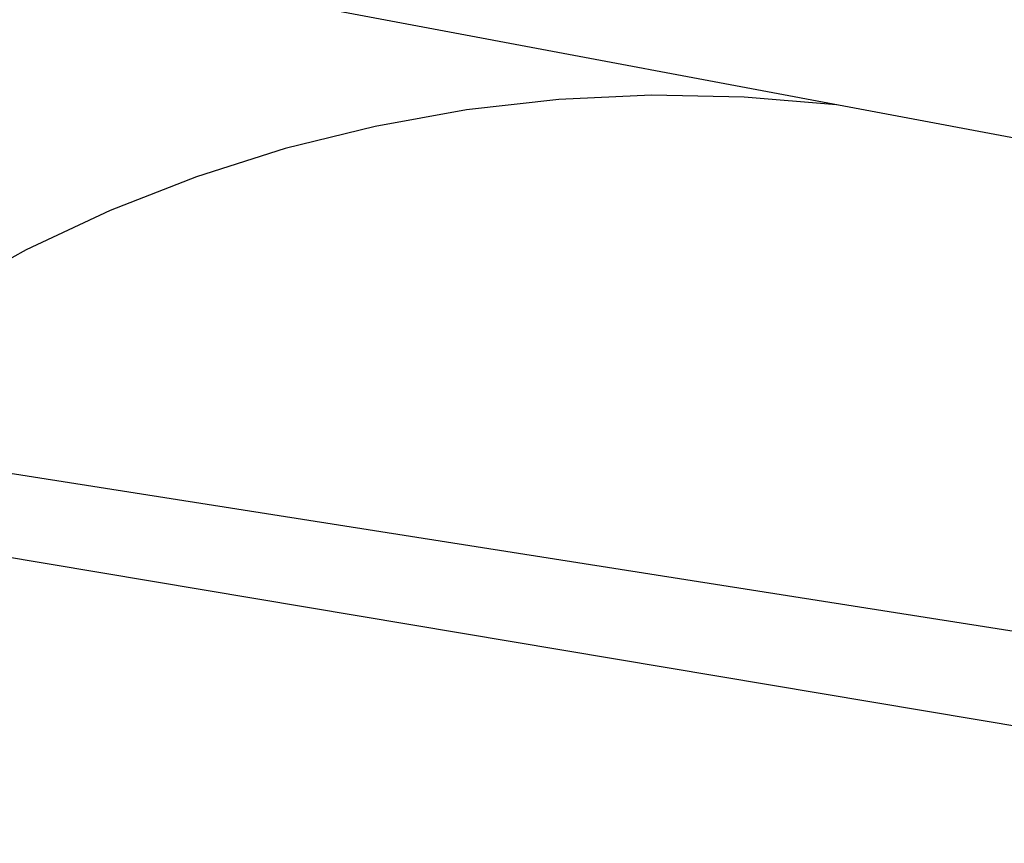
# Model space of a CAD drawing. Units: millimetres. Extents: x 7137 to 66137, y 2931 to 39813.
# Drawn here: x 39334 to 39577, y 4413 to 4616 of the extents above; entities that cross this region are included whole.
import ezdxf

# ---------------------------------------------------------------- set-up
doc = ezdxf.new("R2010")
doc.units = ezdxf.units.MM
doc.layers.add('Edges', color=7, linetype='Continuous')

# ---------------------------------------------------------------- blocks, each defined once
blk = doc.blocks.new('kobelco crane rs')
at = {"layer": 'Edges'}
for p, q in [((-9908.82, -15503.47), (-10686.24, -15356.9)), ((-10934.61, -15475.85), (-9748.38, -15675.05)), ((-10033.15, -15491.68), (-10055.89, -15494.23)), ((-10010.3, -15490.61), (-10033.15, -15491.68)), ((-9987.42, -15491.03), (-10010.3, -15490.61)), ((-9964.63, -15492.95), (-9987.42, -15491.03)), ((-10055.89, -15494.23), (-10078.4, -15498.27)), ((-10078.4, -15498.27), (-10100.61, -15503.76)), ((-10100.61, -15503.76), (-10122.42, -15510.69)), ((-10122.42, -15510.69), (-10143.72, -15519.03)), ((-10143.72, -15519.03), (-10164.44, -15528.74)), ((-10164.44, -15528.74), (-10184.47, -15539.77)), ((-10231.89, -15573.82), (-9732.38, -15652.34))]:
    blk.add_line(p, q, dxfattribs=at)

msp = doc.modelspace()

# ---------------------------------------------------------------- block references
msp.add_blockref('kobelco crane rs', (49500.5, 20088))

doc.saveas('drawing.dxf')
